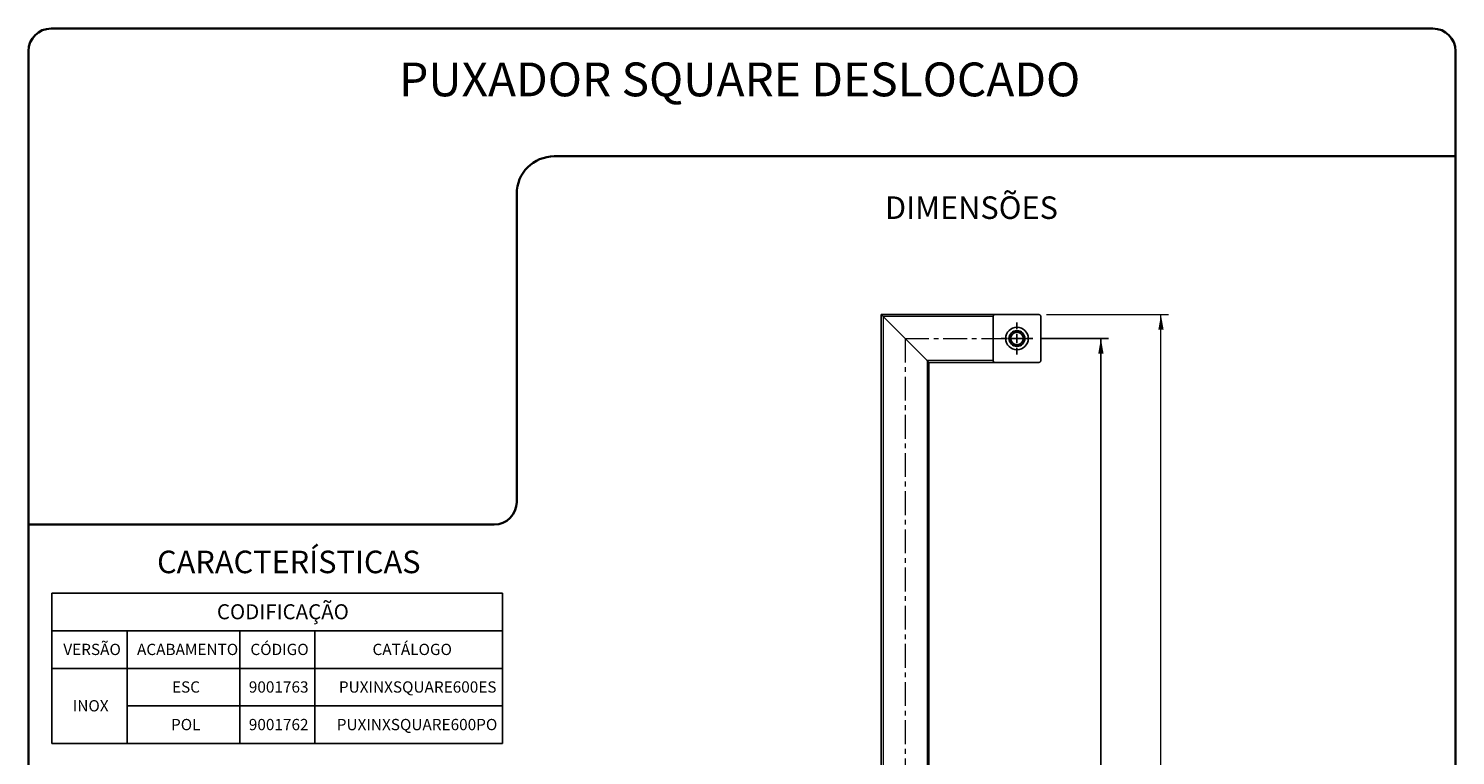
# Model space of a CAD drawing. Units: millimetres. Extents: x 10 to 205, y 4 to 287.
# Drawn here: x 10 to 200, y 190 to 287 of the extents above; entities that cross this region are included whole.
import ezdxf

# ---------------------------------------------------------------- set-up
doc = ezdxf.new("R2010")
doc.units = ezdxf.units.MM
doc.linetypes.add('CENTER', pattern=[10.16, 6.35, -1.27, 1.27, -1.27])
doc.linetypes.add('CENTERX2', pattern=[20.32, 12.7, -2.54, 2.54, -2.54])
for name, color, linetype in [('CENTRO', 8, 'CENTER'), ('COTAS', 8, 'Continuous'), ('TEXTOS_EM_PORTUGUES', 7, 'Continuous')]:
    doc.layers.add(name, color=color, linetype=linetype)
doc.layers.add('LAYOUT_', color=7, linetype='Continuous', lineweight=35)
doc.styles.add('SLDTEXTSTYLE0', font='TXT', dxfattribs={"width": 0.7})
doc.dimstyles.new('SLDDIMSTYLE0', dxfattribs={"dimtxt": 2.5, "dimasz": 2, "dimexe": 0, "dimexo": 0.0625, "dimtad": 1, "dimdec": 1, "dimlfac": 4, "dimrnd": 1e-09, "dimzin": 12, "dimdsep": 46, "dimtxsty": 'SLDTEXTSTYLE0', "dimsah": 1, "dimcen": 0.09, "dimadec": 0, "dimazin": 3, "dimtfac": 1, "dimtdec": 1, "dimtofl": 0, "dimtmove": 0, "dimatfit": 3, "dimfxl": 1, "dimfrac": 2, "dimtolj": 1, "dimtzin": 12, "dimarcsym": 0})
doc.dimstyles.new('SLDDIMSTYLE1', dxfattribs={"dimtxt": 2.5, "dimasz": 2, "dimexe": 0, "dimexo": 0.0625, "dimtad": 1, "dimdec": 0, "dimlfac": 4, "dimrnd": 1e-09, "dimzin": 12, "dimdsep": 46, "dimtxsty": 'SLDTEXTSTYLE0', "dimsah": 1, "dimcen": 0.09, "dimadec": 0, "dimazin": 3, "dimtfac": 1, "dimtdec": 0, "dimtofl": 0, "dimtmove": 0, "dimatfit": 3, "dimfxl": 1, "dimfrac": 2, "dimtolj": 1, "dimtzin": 12, "dimarcsym": 0})

# ---------------------------------------------------------------- blocks, each defined once
blk = doc.blocks.new('SW_TABLEANNOTATION_0')
at = {"layer": 'TEXTOS_EM_PORTUGUES', "color": 0}
for p, q in [((0, 0), (0, -5)), ((0, 0), (10, 0)), ((10, 0), (25, 0)), ((25, 0), (35, 0)), ((35, 0), (60, 0)), ((60, 0), (60, -5)), ((0, -5), (0, -10)), ((0, -5), (10, -5)), ((10, -5), (10, -10)), ((10, -5), (25, -5)), ((25, -5), (25, -10)), ((25, -5), (35, -5)), ((35, -5), (35, -10)), ((35, -5), (60, -5)), ((60, -5), (60, -10)), ((0, -10), (0, -15)), ((0, -10), (10, -10)), ((0, -10), (10, -10)), ((10, -10), (10, -15)), ((10, -10), (25, -10)), ((25, -10), (25, -15)), ((25, -10), (35, -10)), ((35, -10), (35, -15)), ((35, -10), (60, -10)), ((60, -10), (60, -15)), ((0, -15), (0, -20)), ((10, -15), (10, -20)), ((10, -15), (25, -15)), ((25, -15), (25, -20)), ((25, -15), (35, -15)), ((35, -15), (35, -20)), ((35, -15), (60, -15)), ((60, -15), (60, -20)), ((0, -20), (10, -20)), ((10, -20), (25, -20)), ((25, -20), (35, -20)), ((35, -20), (60, -20))]:
    blk.add_line(p, q, dxfattribs=at)
at = {"layer": 'TEXTOS_EM_PORTUGUES', "color": 0, "attachment_point": 1, "style": 'SLDTEXTSTYLE0'}
for s, insert, char_height in [('CODIFICAÇÃO', (21.96, -1.47), 2), ('VERSÃO', (1.51, -6.73), 1.5), ('ACABAMENTO', (11.32, -6.73), 1.5), ('CÓDIGO', (26.42, -6.73), 1.5), ('CATÁLOGO', (42.68, -6.73), 1.5), ('ESC', (15.98, -11.73), 1.5), ('9001763', (26.21, -11.73), 1.5), ('PUXINXSQUARE600ES', (38.2, -11.73), 1.5), ('INOX', (2.77, -14.23), 1.5), ('POL', (15.85, -16.73), 1.5), ('9001762', (26.21, -16.73), 1.5), ('PUXINXSQUARE600PO', (37.92, -16.73), 1.5)]:
    blk.add_mtext(s, dxfattribs=dict(at, insert=insert, char_height=char_height))
blk = doc.blocks.new('_D')
at = {"layer": 'COTAS'}
for p, q in [((144.72, 245.76), (153.77, 245.76)), ((152.77, 95.76), (152.77, 245.76)), ((144.6, 95.76), (153.77, 95.76))]:
    blk.add_line(p, q, dxfattribs=at)
for points in [[(152.77, 245.76), (152.42, 243.76), (153.12, 243.76)], [(152.77, 95.76), (153.12, 97.76), (152.42, 97.76)]]:
    blk.add_solid(points, dxfattribs=at)
at = {"layer": 'COTAS', "insert": (149.55, 168.05), "char_height": 2.5, "attachment_point": 1, "rotation": 90, "style": 'SLDTEXTSTYLE0'}
blk.add_mtext('600', dxfattribs=at)
blk = doc.blocks.new('_D_1')
at = {"color": 7, "linetype": 'Continuous', "lineweight": 0}
for p, q in [((145.52, 248.93), (161.77, 248.93)), ((160.77, 92.58), (160.77, 248.93)), ((145.52, 92.58), (161.77, 92.58))]:
    blk.add_line(p, q, dxfattribs=at)
at = {"color": 7, "linetype": 'Continuous', "lineweight": 18}
for points in [[(160.77, 248.93), (160.42, 246.93), (161.12, 246.93)], [(160.77, 92.58), (161.12, 94.58), (160.42, 94.58)]]:
    blk.add_solid(points, dxfattribs=at)
at = {"color": 7, "linetype": 'Continuous', "lineweight": 18, "insert": (157.55, 168.05), "char_height": 2.5, "attachment_point": 1, "rotation": 90, "style": 'SLDTEXTSTYLE0'}
blk.add_mtext('625', dxfattribs=at)
blk = doc.blocks.new('SW_CENTERMARKSYMBOL_0')
at = {"layer": 'CENTRO', "color": 0}
for p, q in [((0, 1.25), (0, 2.125)), ((-1.25, 0), (-2.125, 0)), ((0, 0), (-0.625, 0)), ((0, 0), (0, 0.625)), ((0, 0), (0, -0.625)), ((0, 0), (0.625, 0)), ((1.25, 0), (2.125, 0)), ((0, -1.25), (0, -2.125))]:
    blk.add_line(p, q, dxfattribs=at)

msp = doc.modelspace()

# ---------------------------------------------------------------- linework, layer by layer
at = {"color": 7, "linetype": 'Continuous', "lineweight": 25}
for p, q in [((123.52, 248.931), (123.77, 248.681)), ((138.67, 248.931), (123.52, 248.931)), ((123.52, 248.931), (123.52, 92.581)), ((144.52, 248.931), (138.67, 248.931)), ((138.42, 248.681), (138.42, 242.831)), ((144.77, 242.831), (144.77, 248.681)), ((129.62, 242.831), (129.87, 242.581)), ((138.67, 242.581), (129.87, 242.581)), ((129.87, 242.581), (129.87, 98.931)), ((138.67, 242.581), (144.52, 242.581))]:
    msp.add_line(p, q, dxfattribs=at)
at = {"color": 8, "linetype": 'Continuous', "lineweight": 18}
for p, q in [((138.42, 248.681), (123.77, 248.681)), ((123.77, 248.681), (129.62, 242.831)), ((123.77, 248.681), (123.77, 92.831)), ((138.42, 242.831), (129.62, 242.831)), ((129.62, 242.831), (129.62, 98.681))]:
    msp.add_line(p, q, dxfattribs=at)
at = {"color": 7, "linetype": 'Continuous', "lineweight": 25}
for radius in [1.5, 1.062, 1, 0.827]:
    msp.add_circle((141.595, 245.756), radius, dxfattribs=at)
for centre, start, end in [((138.67, 248.681), 90, 180), ((144.52, 248.681), 0, 90), ((138.67, 242.831), 180, 270), ((144.52, 242.831), 270, 0)]:
    msp.add_arc(centre, 0.25, start, end, dxfattribs=at)
at = {"layer": 'CENTRO', "linetype": 'CENTERX2', "lineweight": 18, "ltscale": 0.25}
for q in [(126.695, 95.756), (143.595, 245.756)]:
    msp.add_line((126.695, 245.756), q, dxfattribs=at)
at = {"layer": 'LAYOUT_', "color": 7, "lineweight": 35}
for p, q in [((196.981, 286.999), (12.981, 286.999)), ((9.981, 12.999), (9.981, 283.999)), ((199.981, 12.999), (199.981, 283.999)), ((199.981, 269.999), (79.981, 269.999)), ((74.981, 264.999), (74.981, 223.999)), ((71.981, 220.999), (9.981, 220.999))]:
    msp.add_line(p, q, dxfattribs=at)
for centre, radius, start, end in [((12.981, 283.999), 3, 90, 180), ((196.981, 283.999), 3, 0, 90), ((79.981, 264.999), 5, 90, 180), ((71.981, 223.999), 3, 270, 0)]:
    msp.add_arc(centre, radius, start, end, dxfattribs=at)

# ---------------------------------------------------------------- block references
at = {"layer": 'CENTRO'}
msp.add_blockref('SW_CENTERMARKSYMBOL_0', (141.595, 245.756), dxfattribs=at)
at = {"layer": 'TEXTOS_EM_PORTUGUES'}
msp.add_blockref('SW_TABLEANNOTATION_0', (13.103, 211.865), dxfattribs=at)

# ---------------------------------------------------------------- texts
at = {"layer": 'TEXTOS_EM_PORTUGUES', "color": 7, "style": 'SLDTEXTSTYLE0'}
for s, insert, char_height, attachment_point in [('PUXADOR SQUARE DESLOCADO', (104.677, 282.482), 4.5, 2), ('DIMENSÕES', (124.016, 264.664), 3, 1), ('CARACTERÍSTICAS', (27.093, 217.525), 3, 1)]:
    msp.add_mtext(s, dxfattribs=dict(at, insert=insert, char_height=char_height, attachment_point=attachment_point))

# ---------------------------------------------------------------- dimensions: what is measured, and where the dimension line sits
at = {"color": 7, "linetype": 'Continuous', "lineweight": 18}
dim = msp.add_linear_dim(base=(160.77, 248.931), p1=(144.52, 92.581), p2=(144.52, 248.931), angle=90, dimstyle='SLDDIMSTYLE1', dxfattribs=at)
dim.commit()
dim.dimension.update_dxf_attribs({"geometry": '_D_1', "text_midpoint": (160.77, 170.756), "dimtype": 160})
at = {"layer": 'COTAS'}
dim = msp.add_linear_dim(base=(152.77, 245.756), p1=(143.595, 95.756), p2=(143.72, 245.756), angle=90, dimstyle='SLDDIMSTYLE0', dxfattribs=at)
dim.commit()
dim.dimension.update_dxf_attribs({"geometry": '_D', "text_midpoint": (152.77, 170.756), "dimtype": 160})

doc.saveas('drawing.dxf')
